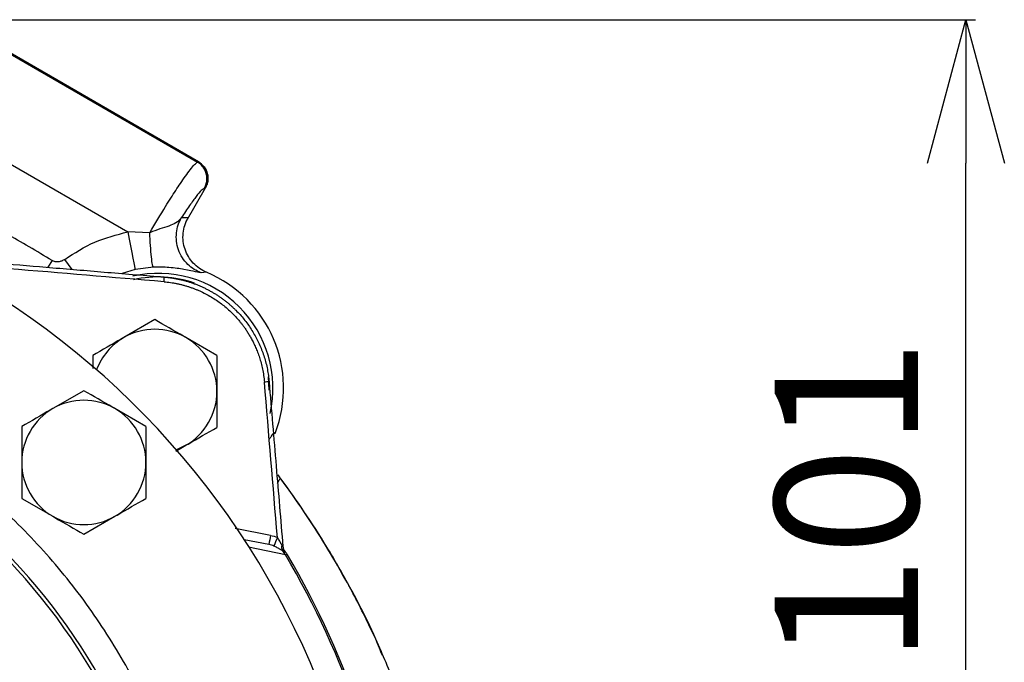
# Model space of a CAD drawing. Extents: x -837 to 2851, y 65 to 6193.
# Drawn here: x 1048 to 1151, y 4298 to 4365 of the extents above; entities that cross this region are included whole.
import ezdxf

# ---------------------------------------------------------------- set-up
doc = ezdxf.new("R2010")
doc.units = 0
doc.header["$LTSCALE"] = 10
doc.header["$MEASUREMENT"] = 0
doc.linetypes.add('PLNÁ', pattern=[0])
doc.layers.get('0').update_dxf_attribs({"color": 6, "linetype": 'PLNÁ'})
doc.layers.add('1', color=7, linetype='PLNÁ')
doc.layers.add('8', color=4, linetype='PLNÁ')
doc.layers.get('0').off()
doc.styles.get("Standard").update_dxf_attribs({"font": 'simplex'})
doc.dimstyles.new('muj styl', dxfattribs={"dimtxt": 3.5, "dimasz": 3, "dimexe": 1, "dimexo": 0, "dimgap": 1.5, "dimtad": 1, "dimzin": 9, "dimtxsty": 'Standard', "dimblk": 'OPEN30', "dimcen": 0, "dimclrd": 4, "dimclre": 4, "dimclrt": 3, "dimaunit": 1, "dimadec": 0, "dimazin": 0, "dimtfac": 0.6, "dimtmove": 0, "dimatfit": 0, "dimldrblk": 'PRCLFILL', "dimfxl": 1, "dimtolj": 1, "dimarcsym": 0})

# ---------------------------------------------------------------- blocks, each defined once
blk = doc.blocks.new('_Open30')
at = {"color": 0, "linetype": 'ByBlock', "lineweight": -2}
for p, q in [((-1, 0.267949), (0, 0)), ((0, 0), (-1, -0.267949)), ((0, 0), (-1, 0))]:
    blk.add_line(p, q, dxfattribs=at)
blk = doc.blocks.new('*D139')
at = {"layer": '8', "color": 4, "linetype": 'Continuous', "lineweight": -2, "transparency": 16777216}
for p, q in [((999.9, 4365.26), (1147.63, 4365.26)), ((1146.63, 4279.52), (1146.63, 4350.26)), ((1093.13, 4264.52), (1147.63, 4264.52))]:
    blk.add_line(p, q, dxfattribs=at)
at = {"layer": '8', "color": 4, "lineweight": -2, "transparency": 16777216, "xscale": 15, "yscale": 15, "zscale": 15}
for p, rotation in [((1146.63, 4365.26), 90), ((1146.63, 4264.52), 270)]:
    blk.add_blockref('_Open30', p, dxfattribs=dict(at, rotation=rotation))
at = {"layer": '8', "color": 3, "transparency": 16777216, "insert": (1134.13, 4314.89), "char_height": 15, "attachment_point": 5, "rotation": 90}
blk.add_mtext('\\A1;101', dxfattribs=at)
blk = doc.blocks.new('PRCLFILL')
at = {"ltscale": 20}
for p, q in [((-1, 0.1667), (0, 0)), ((-1, -0.1667), (-1, 0.1667)), ((0, 0), (-1, -0.1667))]:
    blk.add_line(p, q, dxfattribs=at)
at = {"color": 0, "ltscale": 20}
for p, q in [((-1, 0.1455), (-0.8732, 0.1455)), ((-1, 0.0955), (-0.5732, 0.0955)), ((-1, 0.0455), (-0.2732, 0.0455)), ((-1, -0.0045), (-0.0268, -0.0045)), ((-1, -0.0545), (-0.3268, -0.0545)), ((-1, -0.1045), (-0.6268, -0.1045)), ((-1, -0.1545), (-0.9268, -0.1545))]:
    blk.add_line(p, q, dxfattribs=at)

msp = doc.modelspace()

# ---------------------------------------------------------------- linework, layer by layer
at = {"layer": '1'}
for p, q in [((1066.338, 4350.397), (1041.057, 4364.993)), ((1041.082, 4364.891), (1066.237, 4350.367)), ((1036.654, 4355.944), (1058.954, 4343.069)), ((1066.338, 4350.397), (1066.237, 4350.367)), ((1065.042, 4344.161), (1067.068, 4347.67)), ((1067.068, 4347.67), (1066.966, 4347.646)), ((1065.254, 4344.528), (1064.548, 4344.541)), ((1061.245, 4342.99), (1058.954, 4343.069)), ((1058.954, 4343.069), (1059.1, 4342.32)), ((1059.1, 4342.32), (1059.24, 4341.598)), ((1059.24, 4341.598), (1059.37, 4340.93)), ((1059.37, 4340.93), (1059.485, 4340.341)), ((1051.03, 4340.07), (1050.588, 4339.367)), ((1053.114, 4339.156), (1052.356, 4340.201)), ((1059.485, 4340.341), (1059.58, 4339.852)), ((1059.58, 4339.852), (1059.652, 4339.482)), ((1059.717, 4339.145), (1058.344, 4338.718)), ((1059.652, 4339.482), (1059.698, 4339.243)), ((1059.698, 4339.243), (1059.717, 4339.145)), ((1061.62, 4339.369), (1059.717, 4339.145)), ((1067.184, 4338.846), (1066.607, 4338.801)), ((1061.773, 4333.895), (1058.523, 4332.019)), ((1068.273, 4330.142), (1065.023, 4332.019)), ((1055.273, 4330.142), (1055.273, 4328.787)), ((1068.273, 4330.142), (1068.273, 4326.39)), ((1073.739, 4326.51), (1073.682, 4327.921)), ((1054.349, 4326.47), (1051.099, 4324.594)), ((1068.273, 4326.39), (1068.273, 4322.637)), ((1060.849, 4322.718), (1057.599, 4324.594)), ((1047.849, 4322.718), (1047.849, 4318.965)), ((1060.849, 4322.718), (1060.849, 4318.965)), ((1063.978, 4320.157), (1065.023, 4320.76)), ((1064.261, 4320.384), (1064.039, 4320.297)), ((1065.023, 4320.76), (1064.261, 4320.384)), ((1047.849, 4318.965), (1047.849, 4315.212)), ((1060.849, 4318.965), (1060.849, 4315.212)), ((1074.94, 4317.245), (1074.999, 4317.203)), ((1047.849, 4315.212), (1051.099, 4313.336)), ((1054.349, 4311.459), (1057.599, 4313.336)), ((1073.884, 4311.342), (1070.185, 4312.046)), ((1073.719, 4310.374), (1071.128, 4310.867)), ((1075.437, 4309.309), (1071.569, 4310.091)), ((1075.418, 4309.626), (1075.322, 4309.755))]:
    msp.add_line(p, q, dxfattribs=at)
for centre, radius, start, end in [((999.901, 4264.518), 85, 273.96057, 86.03938), ((1062.127, 4326.743), 12, 347.21587, 102.78413), ((1062.127, 4326.743), 13.117, 338.77115, 67.32158), ((1062.127, 4326.743), 11.615, 70.94331, 102.78413), ((1054.846, 4338.641), 7.934, 354.34641, 357.88167), ((1061.773, 4326.39), 6.5, 60, 120), ((1061.773, 4326.39), 6.5, 120, 159.59893), ((1061.773, 4326.39), 6.5, 0, 60), ((1074.025, 4319.462), 7.934, 92.11833, 95.65359), ((999.901, 4264.518), 64.22, 284.63941, 75.36059), ((999.901, 4264.518), 64.573, 285.14833, 75.09209), ((1061.773, 4326.39), 6.5, 300, 0), ((1054.349, 4318.965), 6.5, 60, 120), ((1054.349, 4318.965), 6.5, 120, 180), ((1054.349, 4318.965), 6.5, 0, 60), ((1054.349, 4318.965), 6.5, 180, 240), ((1054.349, 4318.965), 6.5, 300, 0), ((1054.349, 4318.965), 6.5, 240, 300), ((1086.385, 4308.716), 12.774, 168.13614, 172.54313), ((1092.409, 4303.22), 19.481, 156.07049, 158.93926), ((1075.856, 4310.157), 0.825, 166.63089, 211.73424), ((1076.165, 4310.292), 1, 184.78227, 221.62697), ((1076.155, 4310.261), 0.987, 184.80368, 221.37582), ((1073.718, 4308.434), 1.929, 26.98613, 41.9126), ((1073.923, 4308.299), 2, 30.60298, 41.62697), ((999.901, 4264.518), 87.818, 6.74356, 30.66733), ((999.901, 4264.518), 88, 5.95818, 30.60298)]:
    msp.add_arc(centre, radius, start, end, dxfattribs=at)
msp.add_ellipse((1065.334, 4348.667), major_axis=(-1.932, -0.518), ratio=0.9996955, start_param=2.3581714, end_param=3.925014, dxfattribs=at)
for points, knots in [([(1061.245, 4342.99), (1061.808, 4343.934), (1062.567, 4345.206), (1063.451, 4346.608), (1063.973, 4347.418), (1064.49, 4348.197), (1065.011, 4348.948), (1065.519, 4349.633), (1065.975, 4350.186), (1066.146, 4350.305), (1066.237, 4350.367)], [0, 0, 0, 0, 78760.8200291, 106118.0720772, 133974.4484486, 162331.2265549, 195280.2990767, 233394.7534853, 276671.6515559, 325106.5150181, 325106.5150181, 325106.5150181, 325106.5150181]), ([(1067.226, 4348.642), (1067.213, 4348.815), (1067.186, 4349.163), (1066.977, 4349.646), (1066.665, 4350.071), (1066.38, 4350.268), (1066.237, 4350.367)], [0, 0, 0, 0, 43407.9934675, 86816.8941373, 130225.3291023, 173634.2924169, 173634.2924169, 173634.2924169, 173634.2924169]), ([(1066.338, 4350.397), (1066.451, 4350.322), (1066.676, 4350.174), (1067.027, 4349.784), (1067.316, 4349.198), (1067.359, 4348.546), (1067.249, 4348.033), (1067.129, 4347.792), (1067.068, 4347.67)], [0, 0, 0, 0, 32531.257433, 64197.9698556, 124682.2774468, 185164.2388726, 216831.7668441, 249363.9007987, 249363.9007987, 249363.9007987, 249363.9007987]), ([(1066.966, 4347.646), (1067.042, 4347.803), (1067.194, 4348.118), (1067.216, 4348.467), (1067.226, 4348.642)], [0, 0, 0, 0, 48958.1198549, 97916.5557297, 97916.5557297, 97916.5557297, 97916.5557297]), ([(1066.966, 4347.646), (1066.871, 4347.589), (1066.679, 4347.475), (1066.131, 4346.824), (1065.425, 4345.869), (1064.843, 4344.988), (1064.548, 4344.541)], [0, 0, 0, 0, 43018.2799411, 86285.0251579, 129341.7204641, 173659.3593797, 173659.3593797, 173659.3593797, 173659.3593797]), ([(1051.03, 4340.07), (1049.436, 4341.035), (1046.226, 4342.977), (1042.841, 4344.597), (1041.138, 4345.412)], [0, 0, 0, 0, 48620.4196628, 97884.3036863, 97884.3036863, 97884.3036863, 97884.3036863]), ([(1064.548, 4344.541), (1064.378, 4344.354), (1064.062, 4344.008), (1063.294, 4343.681), (1062.32, 4343.41), (1061.607, 4343.132), (1061.245, 4342.99)], [0, 0, 0, 0, 49521.5555001, 91583.195354, 131992.8194657, 173677.3886481, 173677.3886481, 173677.3886481, 173677.3886481]), ([(1066.607, 4338.801), (1066.365, 4338.908), (1065.864, 4339.13), (1065.198, 4339.665), (1064.629, 4340.355), (1064.222, 4341.18), (1064.012, 4342.076), (1064.012, 4342.972), (1064.185, 4343.811), (1064.43, 4344.303), (1064.548, 4344.541)], [0, 0, 0, 0, 37286.125609, 77317.8198646, 119414.3148168, 162624.2546083, 205834.6215089, 247930.7288052, 287962.3837268, 325248.5378621, 325248.5378621, 325248.5378621, 325248.5378621]), ([(1067.184, 4338.846), (1066.93, 4338.972), (1066.422, 4339.222), (1065.78, 4339.789), (1065.262, 4340.466), (1064.906, 4341.242), (1064.715, 4342.074), (1064.711, 4342.926), (1064.876, 4343.767), (1065.128, 4344.274), (1065.254, 4344.528)], [0, 0, 0, 0, 40679.4001373, 81289.7103693, 122004.9049699, 162641.5710461, 203276.7497597, 243995.0457142, 284594.0627864, 325253.6291005, 325253.6291005, 325253.6291005, 325253.6291005]), ([(1052.356, 4340.201), (1053.377, 4340.859), (1055.42, 4342.177), (1057.776, 4342.771), (1058.954, 4343.069)], [0, 0, 0, 0, 48961.9893492, 97923.9413474, 97923.9413474, 97923.9413474, 97923.9413474]), ([(1061.62, 4339.369), (1061.591, 4339.432), (1061.53, 4339.561), (1061.423, 4340.391), (1061.32, 4341.582), (1061.269, 4342.532), (1061.245, 4342.99)], [0, 0, 0, 0, 41978.7282405, 86852.9517904, 131727.0161617, 173705.7577061, 173705.7577061, 173705.7577061, 173705.7577061]), ([(1045.562, 4339.788), (1047.412, 4339.633), (1051.175, 4339.318), (1056.912, 4338.838), (1060.799, 4338.513), (1062.774, 4338.348)], [0, 0, 0, 0, 41704.0109057, 84809.3243925, 129316.0020366, 129316.0020366, 129316.0020366, 129316.0020366]), ([(1052.356, 4340.201), (1052.253, 4340.137), (1052.049, 4340.011), (1051.701, 4339.925), (1051.344, 4339.921), (1051.134, 4340.02), (1051.03, 4340.07)], [0, 0, 0, 0, 44420.4682448, 88564.6355223, 131459.6001262, 173658.9016892, 173658.9016892, 173658.9016892, 173658.9016892]), ([(1066.607, 4338.801), (1066.473, 4338.818), (1066.223, 4338.848), (1065.019, 4339.137), (1063.619, 4339.335), (1062.462, 4339.391), (1061.894, 4339.376), (1061.62, 4339.369)], [0, 0, 0, 0, 63740.8277032, 119264.591655, 165737.3707852, 186133.3268508, 205126.1477882, 205126.1477882, 205126.1477882, 205126.1477882]), ([(1062.741, 4337.859), (1062.853, 4337.849), (1063.077, 4337.828), (1063.412, 4337.785), (1063.745, 4337.732), (1064.076, 4337.669), (1064.405, 4337.596), (1064.731, 4337.515), (1065.055, 4337.423), (1065.376, 4337.323), (1065.693, 4337.213), (1066.008, 4337.094), (1066.319, 4336.966), (1066.728, 4336.783), (1067.428, 4336.433), (1068.354, 4335.864), (1069.238, 4335.174), (1069.755, 4334.691), (1069.992, 4334.453), (1070.084, 4334.358), (1070.196, 4334.239), (1070.329, 4334.095), (1070.48, 4333.924), (1070.647, 4333.726), (1070.83, 4333.498), (1071.026, 4333.241), (1071.233, 4332.953), (1071.448, 4332.631), (1071.669, 4332.276), (1071.891, 4331.884), (1072.113, 4331.456), (1072.329, 4330.989), (1072.536, 4330.483), (1072.728, 4329.938), (1072.902, 4329.351), (1073.051, 4328.723), (1073.172, 4328.055), (1073.219, 4327.593), (1073.243, 4327.357)], [0, 0, 0, 0, 29024.6199302, 58016.4820504, 86980.3759415, 115920.6127095, 144841.0716136, 173745.2474349, 202636.2984488, 231517.0948781, 260390.2677256, 289258.2578994, 318123.3655557, 346987.7995965, 404614.5140618, 519714.9266546, 626454.226629, 693162.6828009, 701732.4513172, 713060.5165724, 727141.9766206, 743971.3302574, 763542.8257713, 785850.8428271, 810890.2940288, 838657.0351325, 869148.2775544, 902363.0041063, 938302.3991312, 976970.3177147, 1018373.83565, 1062523.9424901, 1109436.4643397, 1159133.3308303, 1211644.331446, 1267009.5389442, 1325282.6101099, 1386535.2032132, 1386535.2032132, 1386535.2032132, 1386535.2032132]), ([(1062.774, 4338.348), (1062.894, 4338.337), (1063.133, 4338.315), (1063.49, 4338.268), (1063.845, 4338.211), (1064.197, 4338.144), (1064.546, 4338.067), (1064.892, 4337.979), (1065.234, 4337.881), (1065.573, 4337.774), (1065.907, 4337.657), (1066.237, 4337.53), (1066.562, 4337.395), (1066.882, 4337.25), (1067.197, 4337.096), (1067.506, 4336.933), (1067.81, 4336.762), (1068.108, 4336.583), (1068.4, 4336.396), (1068.686, 4336.2), (1068.966, 4335.997), (1069.238, 4335.787), (1069.504, 4335.57), (1069.763, 4335.345), (1070.015, 4335.114), (1070.328, 4334.809), (1070.696, 4334.421), (1071.108, 4333.94), (1071.494, 4333.435), (1071.856, 4332.907), (1072.19, 4332.359), (1072.495, 4331.791), (1072.771, 4331.204), (1073.016, 4330.601), (1073.229, 4329.982), (1073.409, 4329.35), (1073.553, 4328.706), (1073.665, 4328.052), (1073.709, 4327.611), (1073.732, 4327.39)], [0, 0, 0, 0, 30394.3032747, 60713.9974646, 90959.0927275, 121129.599297, 151225.5274832, 181246.8876735, 211193.6903332, 241065.9460064, 270863.6653168, 300586.8589684, 330235.5377463, 359809.7125174, 389309.3942316, 418734.5939223, 448085.3227071, 477361.591789, 506563.4124571, 535690.7960876, 564743.7541442, 593722.2981796, 622626.4398361, 651456.1908464, 680211.5630349, 708892.5683182, 761903.4958834, 815167.9942145, 868686.1370104, 922457.9969114, 976483.6455182, 1030763.1534116, 1085296.5901708, 1140084.0243916, 1195125.5237042, 1250421.1547909, 1305970.9834029, 1361775.074377, 1417833.4916518, 1417833.4916518, 1417833.4916518, 1417833.4916518]), ([(1065.023, 4332.019), (1064.946, 4332.063), (1063.849, 4332.697), (1062.773, 4333.318), (1061.773, 4333.895)], [0, 0, 0, 0, 6881.3541676, 98003.8291909, 98003.8291909, 98003.8291909, 98003.8291909]), ([(1058.523, 4332.019), (1058.446, 4331.974), (1057.349, 4331.341), (1056.273, 4330.72), (1055.273, 4330.142)], [0, 0, 0, 0, 6880.3567051, 97990.724875, 97990.724875, 97990.724875, 97990.724875]), ([(1020.488, 4200.255), (1021.656, 4200.612), (1025.112, 4201.669), (1030.626, 4204.216), (1036.999, 4207.87), (1043.029, 4212.318), (1048.606, 4217.473), (1053.59, 4223.252), (1057.892, 4229.556), (1061.441, 4236.271), (1064.179, 4243.243), (1066.102, 4250.34), (1067.226, 4257.438), (1067.594, 4264.518), (1067.226, 4271.597), (1066.102, 4278.695), (1064.179, 4285.792), (1061.441, 4292.764), (1057.892, 4299.479), (1053.59, 4305.783), (1048.606, 4311.562), (1043.029, 4316.718), (1036.998, 4321.161), (1030.63, 4324.832), (1024.22, 4327.727), (1019.835, 4329.04), (1017.743, 4329.667)], [0, 0, 0, 0, 19801.2915029, 58613.9778004, 98186.7270891, 138876.7682933, 179892.5204668, 221169.0223065, 262442.984343, 303458.7610317, 344151.3020709, 383721.5199837, 422536.0621593, 460539.7710528, 498540.9543112, 537355.4980948, 576928.2418047, 617618.2913389, 658634.0400734, 699910.5218769, 741184.486207, 782200.2786398, 822892.8177978, 862463.043291, 901276.9567183, 936679.4764955, 936679.4764955, 936679.4764955, 936679.4764955]), ([(1073.732, 4327.39), (1073.977, 4324.451), (1074.457, 4318.714), (1074.937, 4312.977), (1075.172, 4310.178)], [0, 0, 0, 0, 50257.2734469, 98122.1193126, 98122.1193126, 98122.1193126, 98122.1193126]), ([(1057.599, 4324.594), (1057.522, 4324.639), (1056.424, 4325.272), (1055.349, 4325.893), (1054.349, 4326.47)], [0, 0, 0, 0, 6883.0635597, 98028.0761298, 98028.0761298, 98028.0761298, 98028.0761298]), ([(1051.099, 4324.594), (1051.022, 4324.55), (1049.924, 4323.916), (1048.849, 4323.295), (1047.849, 4322.718)], [0, 0, 0, 0, 6882.0940098, 98014.9860583, 98014.9860583, 98014.9860583, 98014.9860583]), ([(1065.023, 4320.76), (1065.1, 4320.805), (1066.198, 4321.438), (1067.273, 4322.059), (1068.273, 4322.637)], [0, 0, 0, 0, 6886.8267124, 98081.5571233, 98081.5571233, 98081.5571233, 98081.5571233]), ([(1073.744, 4321.377), (1073.765, 4321.409), (1073.873, 4321.574), (1073.968, 4321.725), (1074.107, 4321.921), (1074.201, 4322.026), (1074.264, 4322.054), (1074.308, 4322.026), (1074.338, 4322.005), (1074.354, 4321.993)], [0, 0, 0, 0, 10847.2318161, 55123.6708669, 100335.748984, 144566.5775693, 188149.7062378, 229094.5140426, 281289.399054, 281289.399054, 281289.399054, 281289.399054]), ([(1074.618, 4316.789), (1074.675, 4316.907), (1074.824, 4317.22), (1074.905, 4317.281), (1074.933, 4317.253), (1074.94, 4317.245)], [0, 0, 0, 0, 40130.7904105, 105864.8207799, 129576.8339396, 129576.8339396, 129576.8339396, 129576.8339396]), ([(1074.958, 4317.228), (1074.908, 4317.302), (1074.818, 4317.438), (1074.732, 4317.596), (1074.693, 4317.668)], [0, 0, 0, 0, 53354.3998257, 98130.6423249, 98130.6423249, 98130.6423249, 98130.6423249]), ([(1085.579, 4298.798), (1085.48, 4299.053), (1084.4, 4301.827), (1081.726, 4306.858), (1078.233, 4312.717), (1075.786, 4316.125), (1074.864, 4317.398), (1074.762, 4317.52), (1074.711, 4317.581)], [0, 0, 0, 0, 9436.2777701, 102669.9308617, 195904.4662568, 244640.0401361, 247351.3331649, 250102.6081996, 250102.6081996, 250102.6081996, 250102.6081996]), ([(1086.982, 4295.415), (1086.891, 4295.667), (1086.198, 4297.595), (1084.635, 4301.083), (1082.337, 4305.739), (1079.898, 4309.987), (1077.475, 4313.779), (1075.804, 4316.094), (1075.002, 4317.205)], [0, 0, 0, 0, 8056.7332736, 61652.3176008, 114861.5924681, 164294.5851782, 208978.2597931, 250214.5226915, 250214.5226915, 250214.5226915, 250214.5226915]), ([(1057.599, 4313.336), (1057.676, 4313.38), (1058.773, 4314.014), (1059.849, 4314.635), (1060.849, 4315.212)], [0, 0, 0, 0, 6888.5209644, 98105.8000779, 98105.8000779, 98105.8000779, 98105.8000779]), ([(1051.099, 4313.336), (1051.176, 4313.291), (1052.273, 4312.658), (1053.349, 4312.037), (1054.349, 4311.459)], [0, 0, 0, 0, 6887.4736717, 98092.7060103, 98092.7060103, 98092.7060103, 98092.7060103]), ([(1075.053, 4310.347), (1075.044, 4310.363), (1075.025, 4310.398), (1074.992, 4310.461), (1074.951, 4310.541), (1074.903, 4310.634), (1074.83, 4310.768), (1074.734, 4310.936), (1074.645, 4311.062), (1074.602, 4311.122)], [0, 0, 0, 0, 17724.1001093, 40996.399454, 70298.6140561, 103704.1989077, 140701.2032678, 213414.886166, 281498.1385574, 281498.1385574, 281498.1385574, 281498.1385574]), ([(1075.154, 4309.723), (1075.131, 4309.735), (1075.086, 4309.76), (1075.012, 4309.804), (1074.932, 4309.851), (1074.846, 4309.902), (1074.732, 4309.969), (1074.588, 4310.05), (1074.413, 4310.141), (1074.289, 4310.195), (1074.229, 4310.221)], [0, 0, 0, 0, 31952.0550101, 64064.6971422, 96483.7383741, 129350.3194941, 162797.5067812, 221207.6442285, 275297.7251979, 325987.3526987, 325987.3526987, 325987.3526987, 325987.3526987]), ([(1075.053, 4310.347), (1075.064, 4310.328), (1075.084, 4310.29), (1075.111, 4310.243), (1075.139, 4310.195), (1075.168, 4310.155), (1075.17, 4310.17), (1075.172, 4310.178)], [0, 0, 0, 0, 39815.5656178, 74186.4526338, 103427.8485308, 156702.9664814, 205569.7228679, 205569.7228679, 205569.7228679, 205569.7228679]), ([(1075.414, 4309.608), (1075.413, 4309.606), (1075.41, 4309.6), (1075.396, 4309.6), (1075.374, 4309.606), (1075.334, 4309.623), (1075.266, 4309.658), (1075.192, 4309.7), (1075.154, 4309.723)], [0, 0, 0, 0, 30991.4296326, 62055.7401186, 93316.4706695, 124898.6019211, 184874.2788647, 250058.8703162, 250058.8703162, 250058.8703162, 250058.8703162]), ([(1075.418, 4309.628), (1075.418, 4309.627), (1075.417, 4309.625), (1075.415, 4309.614), (1075.414, 4309.608)], [0, 0, 0, 0, 49359.9377505, 98181.3357022, 98181.3357022, 98181.3357022, 98181.3357022]), ([(1075.644, 4309.317), (1075.644, 4309.317), (1075.642, 4309.317), (1075.629, 4309.317), (1075.608, 4309.316), (1075.578, 4309.315), (1075.54, 4309.313), (1075.494, 4309.311), (1075.456, 4309.31), (1075.437, 4309.309)], [0, 0, 0, 0, 39926.6360039, 79921.7503671, 120002.686167, 160186.6400778, 200490.6241747, 240931.4291236, 281525.5890341, 281525.5890341, 281525.5890341, 281525.5890341])]:
    msp.add_open_spline(points, degree=3, knots=knots, dxfattribs=at)
for points in [[(1062.741, 4337.859), (1057.329, 4338.313), (1051.918, 4338.766), (1046.506, 4339.219)], [(1074.602, 4311.122), (1074.149, 4316.534), (1073.696, 4321.945), (1073.243, 4327.357)], [(1073.884, 4311.342), (1074.132, 4311.295), (1074.371, 4311.222), (1074.602, 4311.122)], [(1074.229, 4310.221), (1074.065, 4310.29), (1073.895, 4310.34), (1073.719, 4310.374)]]:
    msp.add_open_spline(points, degree=3, dxfattribs=at)

# ---------------------------------------------------------------- dimensions: what is measured, and where the dimension line sits
at = {"layer": '8'}
dim = msp.add_linear_dim(base=(1146.626, 4365.257), p1=(1093.131, 4264.518), p2=(999.901, 4365.257), angle=90, dimstyle='muj styl', override={"dimtxt": 15, "dimasz": 15, "dimgap": 5, "dimdec": 0, "dimarcsym": 1}, dxfattribs=at)
dim.commit()
dim.dimension.update_dxf_attribs({"geometry": '*D139', "text_midpoint": (1134.126, 4314.887)})

doc.saveas('drawing.dxf')
